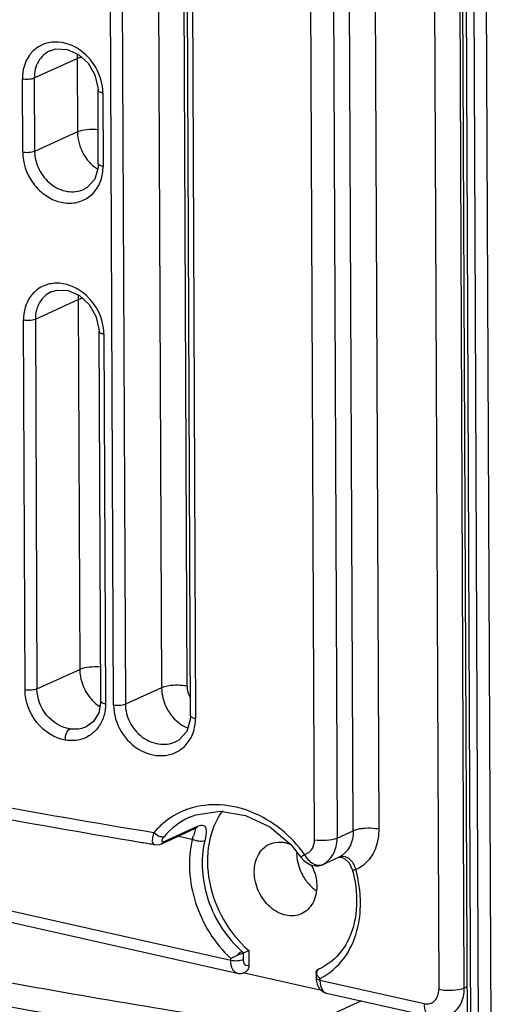
# Model space of a CAD drawing. Extents: x 0 to 4200, y 0 to 2927.
# Drawn here: x 3030 to 3056, y 2169 to 2223 of the extents above; entities that cross this region are included whole.
import ezdxf

# ---------------------------------------------------------------- set-up
doc = ezdxf.new("R2010")
doc.units = 0
doc.header["$LTSCALE"] = 5
doc.header["$MEASUREMENT"] = 0
doc.layers.get('0').update_dxf_attribs({"linetype": 'CONTINUOUS'})

msp = doc.modelspace()

# ---------------------------------------------------------------- linework, layer by layer
at = {"color": 7, "linetype": 'Continuous'}
for p, q in [((3054.442, 2146.069), (3052.75, 2534.338)), ((3055.573, 2140.001), (3053.854, 2534.288)), ((3052.541, 2534.083), (3054.229, 2147.026)), ((3053.157, 2534.247), (3054.874, 2140.434)), ((3053.986, 2170.366), (3052.411, 2531.693)), ((3036.137, 2477.115), (3037.403, 2186.822)), ((3034.772, 2185.867), (3033.506, 2476.16)), ((3034.15, 2476.211), (3035.416, 2185.918)), ((3038.797, 2186.903), (3037.535, 2476.426)), ((3038.986, 2185.277), (3037.721, 2475.57)), ((3037.995, 2475.428), (3039.261, 2185.135)), ((3047.903, 2178.986), (3047.428, 2287.973)), ((3045.783, 2178.472), (3045.307, 2287.665)), ((3046.541, 2287.57), (3047.016, 2178.583)), ((3048.824, 2287.596), (3049.297, 2179.067)), ((3052.081, 2287.581), (3052.592, 2170.286)), ((3031.305, 2221.736), (3031.303, 2221.735)), ((3030.43, 2220.248), (3032.775, 2221.315)), ((3032.775, 2221.315), (3032.792, 2217.281)), ((3030.43, 2220.248), (3030.448, 2216.214)), ((3029.792, 2216.166), (3029.774, 2220.2)), ((3033.936, 2215.536), (3033.919, 2219.57)), ((3033.919, 2219.57), (3033.919, 2219.57)), ((3034.181, 2219.43), (3034.199, 2215.396)), ((3032.792, 2217.281), (3030.448, 2216.214)), ((3033.13, 2214.13), (3033.141, 2214.135)), ((3031.363, 2208.519), (3031.36, 2208.518)), ((3030.488, 2207.031), (3032.832, 2208.098)), ((3032.832, 2208.098), (3032.921, 2187.827)), ((3029.92, 2186.712), (3029.832, 2206.982)), ((3030.488, 2207.031), (3030.576, 2186.761)), ((3034.065, 2186.082), (3033.976, 2206.353)), ((3033.976, 2206.353), (3033.976, 2206.353)), ((3034.239, 2206.213), (3034.327, 2185.942)), ((3030.576, 2186.761), (3032.921, 2187.827)), ((3037.403, 2186.822), (3035.416, 2185.918)), ((3033.271, 2184.682), (3033.269, 2184.682)), ((3038.16, 2183.862), (3038.17, 2183.867)), ((2993.926, 2182.5), (3041.188, 2171.898)), ((2994.287, 2181.788), (3041.549, 2171.185)), ((3038.907, 2179.712), (3038.903, 2179.71)), ((3037.406, 2178.274), (3039.228, 2179.103)), ((3037.547, 2178.404), (3039.367, 2179.232)), ((3039.228, 2179.103), (3039.275, 2179.122)), ((3047.016, 2178.583), (3047.903, 2178.986)), ((3037.031, 2178.216), (3037.032, 2178.216)), ((3037.406, 2178.274), (3037.405, 2178.274)), ((3038.322, 2178.691), (3039.083, 2178.52)), ((3046.169, 2177.107), (3047.116, 2177.538)), ((3047.112, 2177.536), (3047.116, 2177.538)), ((3041.884, 2172.301), (3042.174, 2172.433)), ((3041.885, 2171.938), (3041.884, 2172.301)), ((3042.174, 2172.433), (3042.177, 2171.596)), ((3041.188, 2171.898), (3041.188, 2171.987)), ((3046.16, 2170.23), (3041.861, 2171.194)), ((3045.866, 2171.241), (3045.867, 2170.93)), ((3045.958, 2171.387), (3046.075, 2171.44)), ((3046.033, 2171.419), (3046.076, 2171.438)), ((3046.077, 2170.89), (3046.077, 2170.801)), ((3046.077, 2170.801), (3051.781, 2169.521)), ((3046.438, 2170.089), (3052.142, 2168.809)), ((3054.126, 2170.43), (3053.986, 2170.366)), ((3048.35, 2169.66), (3044.865, 2168.075))]:
    msp.add_line(p, q, dxfattribs=at)
for points in [[(3031.303, 2221.735), (3031.604, 2221.829), (3032.227, 2221.803), (3032.842, 2221.529), (3033.375, 2221.042), (3033.749, 2220.408), (3033.913, 2219.716), (3033.919, 2219.57)], [(3033.936, 2215.536), (3033.927, 2215.334), (3033.739, 2214.702), (3033.316, 2214.232), (3033.13, 2214.13)], [(3031.36, 2208.518), (3031.662, 2208.612), (3032.285, 2208.586), (3032.899, 2208.312), (3033.433, 2207.824), (3033.806, 2207.191), (3033.971, 2206.499), (3033.976, 2206.353)], [(3034.065, 2186.082), (3033.957, 2185.448), (3033.664, 2184.966), (3033.271, 2184.682)], [(3038.986, 2185.277), (3038.976, 2185.067), (3038.779, 2184.432), (3038.34, 2183.96), (3038.161, 2183.863)], [(3038.903, 2179.71), (3039.281, 2179.858), (3040.602, 2180.057), (3041.991, 2179.827), (3043.323, 2179.196), (3044.479, 2178.228), (3045.035, 2177.545)], [(3037.032, 2178.216), (3037.298, 2178.234), (3037.405, 2178.274)], [(3045.035, 2177.545), (3045.199, 2177.351), (3045.541, 2177.115), (3045.928, 2177.047), (3046.169, 2177.107)], [(3047.112, 2177.536), (3047.233, 2177.544), (3047.449, 2177.448), (3047.672, 2177.223), (3047.831, 2176.899), (3047.844, 2176.856)]]:
    msp.add_lwpolyline(points, dxfattribs=at)
for centre, radius, start, end in [((3031.601, 2220.334), 1.876, 91.2406, 102.2143), ((3034.879, 2221.325), 2.104, 173.8145, 180.2739), ((3034.349, 2220.425), 1.009, 257.4228, 260.4458), ((3031.636, 2219.418), 2.545, 0.2687, 4.2403), ((3031.658, 2207.116), 1.876, 91.2406, 102.2143), ((3034.935, 2208.108), 2.102, 173.8094, 180.2724), ((3034.406, 2207.208), 1.009, 257.4228, 260.4458), ((3031.694, 2206.201), 2.545, 0.2687, 4.2403), ((3035.071, 2187.466), 1.974, 235.5683, 237.656), ((3040.234, 2176.129), 4.275, 107.3995, 110.8994), ((3040.214, 2176.224), 4.183, 131.2596, 140.6398), ((3031.48, 2181.368), 8.118, 339.4644, 340.9039), ((3047.188, 2177.8), 2.389, 180.3106, 186.8633), ((3047.423, 2177.829), 2.626, 186.8783, 198.5788), ((3043.2, 2175.897), 2.708, 18.6572, 26.8798), ((3047.506, 2177.856), 2.713, 198.5688, 208.4157), ((3047.468, 2177.834), 2.669, 208.3775, 215.9236), ((3043.072, 2173.802), 1.912, 228.6192, 231.6435), ((3044.939, 2173.916), 2.727, 291.9934, 292.8105), ((3044.858, 2174.108), 2.934, 292.8135, 293.6083), ((3044.875, 2174.076), 2.898, 294.4685, 298.1122), ((3044.585, 2173.947), 3.402, 296.0176, 299.2705), ((3044.57, 2173.975), 3.433, 299.268, 300.5895), ((3044.562, 2173.988), 3.448, 300.5892, 301.3489), ((3044.547, 2174.012), 3.477, 301.3524, 304.4412)]:
    msp.add_arc(centre, radius, start, end, dxfattribs=at)
for points, knots in [([(3031.204, 2222.167), (3030.999, 2222.122), (3030.599, 2221.957), (3029.959, 2221.344), (3029.772, 2220.648), (3029.774, 2220.2)], [0, 0, 0, 0, 0.241374, 0.483991, 1, 1, 1, 1]), ([(3034.045, 2220.258), (3033.867, 2220.806), (3033.209, 2221.779), (3032.089, 2222.221), (3031.56, 2222.209)], [0, 0, 0, 0, 0.521355, 1, 1, 1, 1]), ([(3031.303, 2221.735), (3031.039, 2221.615), (3030.566, 2221.177), (3030.429, 2220.559), (3030.43, 2220.248)], [0, 0, 0, 0, 0.482776, 1, 1, 1, 1]), ([(3032.775, 2221.315), (3032.791, 2221.322), (3032.861, 2221.352), (3032.935, 2221.373), (3032.993, 2221.387)], [0, 0, 0, 0, 0.224637, 1, 1, 1, 1]), ([(3029.774, 2220.2), (3029.881, 2220.18), (3030.102, 2220.172), (3030.328, 2220.202), (3030.43, 2220.248)], [0, 0, 0, 0, 0.490744, 1, 1, 1, 1]), ([(3033.919, 2219.57), (3033.919, 2219.54), (3033.995, 2219.471), (3034.075, 2219.452), (3034.129, 2219.44)], [0, 0, 0, 0, 0.350586, 1, 1, 1, 1]), ([(3033.934, 2217.403), (3033.724, 2217.425), (3033.338, 2217.423), (3032.951, 2217.353), (3032.792, 2217.281)], [0, 0, 0, 0, 0.546596, 1, 1, 1, 1]), ([(3032.792, 2217.281), (3032.793, 2217.15), (3032.843, 2216.616), (3033.07, 2216.101), (3033.315, 2215.781)], [0, 0, 0, 0, 0.245349, 1, 1, 1, 1]), ([(3030.448, 2216.214), (3030.345, 2216.168), (3030.12, 2216.138), (3029.899, 2216.146), (3029.792, 2216.166)], [0, 0, 0, 0, 0.509256, 1, 1, 1, 1]), ([(3029.792, 2216.166), (3029.794, 2215.598), (3030.09, 2214.725), (3030.866, 2213.889), (3031.589, 2213.471), (3032.371, 2213.328), (3033.122, 2213.487), (3033.734, 2213.937), (3033.987, 2214.378), (3034.071, 2214.615)], [0, 0, 0, 0, 0.266939, 0.402144, 0.531374, 0.652753, 0.767967, 0.881833, 1, 1, 1, 1]), ([(3030.448, 2216.214), (3030.449, 2215.877), (3030.624, 2215.19), (3031.275, 2214.381), (3032.186, 2213.941), (3032.855, 2214.008), (3033.13, 2214.13)], [0, 0, 0, 0, 0.257458, 0.520255, 0.769855, 1, 1, 1, 1]), ([(3033.315, 2215.781), (3033.357, 2215.727), (3033.527, 2215.523), (3033.733, 2215.347), (3033.9, 2215.243)], [0, 0, 0, 0, 0.257462, 1, 1, 1, 1]), ([(3034.199, 2215.396), (3034.131, 2215.407), (3034.035, 2215.424), (3033.937, 2215.502), (3033.936, 2215.536)], [0, 0, 0, 0, 0.668023, 1, 1, 1, 1]), ([(3031.261, 2208.95), (3031.056, 2208.905), (3030.657, 2208.74), (3030.017, 2208.126), (3029.83, 2207.431), (3029.832, 2206.982)], [0, 0, 0, 0, 0.241374, 0.483991, 1, 1, 1, 1]), ([(3034.103, 2207.041), (3033.925, 2207.589), (3033.267, 2208.562), (3032.147, 2209.004), (3031.618, 2208.992)], [0, 0, 0, 0, 0.521355, 1, 1, 1, 1]), ([(3031.36, 2208.518), (3031.097, 2208.398), (3030.624, 2207.96), (3030.487, 2207.341), (3030.488, 2207.031)], [0, 0, 0, 0, 0.482776, 1, 1, 1, 1]), ([(3032.832, 2208.098), (3032.848, 2208.105), (3032.919, 2208.134), (3032.993, 2208.156), (3033.05, 2208.17)], [0, 0, 0, 0, 0.22463, 1, 1, 1, 1]), ([(3029.832, 2206.982), (3029.939, 2206.963), (3030.16, 2206.955), (3030.385, 2206.985), (3030.488, 2207.031)], [0, 0, 0, 0, 0.490744, 1, 1, 1, 1]), ([(3033.976, 2206.353), (3033.977, 2206.323), (3034.053, 2206.254), (3034.132, 2206.235), (3034.187, 2206.223)], [0, 0, 0, 0, 0.350586, 1, 1, 1, 1]), ([(3034.062, 2187.949), (3033.853, 2187.972), (3033.467, 2187.969), (3033.08, 2187.9), (3032.921, 2187.827)], [0, 0, 0, 0, 0.546596, 1, 1, 1, 1]), ([(3032.921, 2187.827), (3032.921, 2187.699), (3032.969, 2187.177), (3033.187, 2186.673), (3033.422, 2186.356)], [0, 0, 0, 0, 0.24529, 1, 1, 1, 1]), ([(3038.797, 2186.903), (3038.554, 2186.958), (3038.081, 2186.977), (3037.603, 2186.913), (3037.403, 2186.822)], [0, 0, 0, 0, 0.530414, 1, 1, 1, 1]), ([(3037.403, 2186.822), (3037.404, 2186.439), (3037.603, 2185.675), (3038.108, 2185.064), (3038.416, 2184.846)], [0, 0, 0, 0, 0.503641, 1, 1, 1, 1]), ([(3036.98, 2178.876), (3033.764, 2179.401), (3021.492, 2181.542), (3009.31, 2184.226), (3000.423, 2186.597)], [0, 0, 0, 0, 0.261624, 1, 1, 1, 1]), ([(3030.576, 2186.761), (3030.482, 2186.718), (3030.258, 2186.685), (3030.036, 2186.691), (3029.92, 2186.712)], [0, 0, 0, 0, 0.468415, 1, 1, 1, 1]), ([(3032.125, 2183.955), (3031.522, 2184.061), (3030.383, 2184.816), (3029.923, 2186.079), (3029.92, 2186.712)], [0, 0, 0, 0, 0.491597, 1, 1, 1, 1]), ([(3032.366, 2184.57), (3031.882, 2184.649), (3030.957, 2185.238), (3030.579, 2186.252), (3030.576, 2186.761)], [0, 0, 0, 0, 0.491177, 1, 1, 1, 1]), ([(3036.321, 2178.334), (3033.149, 2178.858), (3021.046, 2180.996), (3009.032, 2183.668), (3000.268, 2186.024)], [0, 0, 0, 0, 0.261572, 1, 1, 1, 1]), ([(3034.327, 2185.942), (3034.257, 2185.954), (3034.16, 2185.971), (3034.065, 2186.051), (3034.065, 2186.082)], [0, 0, 0, 0, 0.691562, 1, 1, 1, 1]), ([(3035.416, 2185.918), (3035.315, 2185.872), (3035.094, 2185.843), (3034.877, 2185.85), (3034.772, 2185.867)], [0, 0, 0, 0, 0.510691, 1, 1, 1, 1]), ([(3034.772, 2185.867), (3034.774, 2185.369), (3035.08, 2184.361), (3036.155, 2183.292), (3037.382, 2183.007), (3038.252, 2183.274), (3038.603, 2183.547), (3038.748, 2183.707)], [0, 0, 0, 0, 0.263915, 0.528136, 0.770448, 0.885624, 1, 1, 1, 1]), ([(3035.416, 2185.918), (3035.417, 2185.582), (3035.597, 2184.894), (3036.266, 2184.09), (3037.198, 2183.662), (3037.878, 2183.737), (3038.16, 2183.863)], [0, 0, 0, 0, 0.2541, 0.515218, 0.766413, 1, 1, 1, 1]), ([(3039.196, 2185.147), (3039.142, 2185.159), (3039.063, 2185.178), (3038.986, 2185.247), (3038.986, 2185.277)], [0, 0, 0, 0, 0.646789, 1, 1, 1, 1]), ([(3033.269, 2184.682), (3033.062, 2184.587), (3032.748, 2184.528), (3032.443, 2184.557), (3032.366, 2184.57)], [0, 0, 0, 0, 0.742964, 1, 1, 1, 1]), ([(3032.125, 2183.955), (3032.124, 2184.083), (3032.165, 2184.304), (3032.281, 2184.521), (3032.366, 2184.57)], [0, 0, 0, 0, 0.565772, 1, 1, 1, 1]), ([(3033.604, 2184.31), (3033.405, 2184.151), (3032.921, 2183.916), (3032.385, 2183.91), (3032.125, 2183.955)], [0, 0, 0, 0, 0.490539, 1, 1, 1, 1]), ([(3045.234, 2177.686), (3044.519, 2178.701), (3043.002, 2179.946), (3040.653, 2180.501), (3039.486, 2180.374), (3038.956, 2180.208)], [0, 0, 0, 0, 0.520652, 0.766955, 1, 1, 1, 1]), ([(3040.736, 2180.073), (3040.36, 2179.561), (3039.853, 2178.263), (3039.91, 2176.142), (3040.678, 2174.073), (3041.621, 2172.904), (3042.174, 2172.433)], [0, 0, 0, 0, 0.226301, 0.477151, 0.741195, 1, 1, 1, 1]), ([(3039.367, 2179.232), (3039.383, 2179.239), (3039.441, 2179.264), (3039.502, 2179.285), (3039.547, 2179.293)], [0, 0, 0, 0, 0.278576, 1, 1, 1, 1]), ([(3039.625, 2179.3), (3039.676, 2179.299), (3039.795, 2179.252), (3039.849, 2179.039), (3039.835, 2178.77), (3039.795, 2178.559), (3039.766, 2178.44)], [0, 0, 0, 0, 0.158373, 0.344438, 0.623233, 1, 1, 1, 1]), ([(3036.98, 2178.876), (3036.95, 2178.796), (3036.907, 2178.663), (3036.886, 2178.482), (3036.893, 2178.327), (3036.973, 2178.226), (3037.031, 2178.216)], [0, 0, 0, 0, 0.353722, 0.575208, 0.752762, 1, 1, 1, 1]), ([(3037.373, 2178.652), (3037.339, 2178.658), (3037.193, 2178.704), (3037.064, 2178.794), (3036.98, 2178.876)], [0, 0, 0, 0, 0.225626, 1, 1, 1, 1]), ([(3039.226, 2179.103), (3039.251, 2179.063), (3039.217, 2178.914), (3039.18, 2178.794), (3039.152, 2178.712)], [0, 0, 0, 0, 0.351791, 1, 1, 1, 1]), ([(3047.903, 2178.986), (3047.904, 2178.682), (3047.792, 2178.093), (3047.359, 2177.653), (3047.116, 2177.538)], [0, 0, 0, 0, 0.53074, 1, 1, 1, 1]), ([(3048.551, 2179.119), (3048.488, 2179.116), (3048.269, 2179.095), (3048.047, 2179.052), (3047.903, 2178.986)], [0, 0, 0, 0, 0.286066, 1, 1, 1, 1]), ([(3049.297, 2179.067), (3049.241, 2179.08), (3048.995, 2179.123), (3048.743, 2179.13), (3048.551, 2179.119)], [0, 0, 0, 0, 0.230323, 1, 1, 1, 1]), ([(3037.536, 2178.659), (3037.499, 2178.644), (3037.442, 2178.641), (3037.388, 2178.649), (3037.373, 2178.652)], [0, 0, 0, 0, 0.716902, 1, 1, 1, 1]), ([(3037.536, 2178.659), (3037.497, 2178.611), (3037.444, 2178.54), (3037.405, 2178.429), (3037.424, 2178.401)], [0, 0, 0, 0, 0.640889, 1, 1, 1, 1]), ([(3037.424, 2178.401), (3037.434, 2178.386), (3037.465, 2178.379), (3037.489, 2178.384), (3037.497, 2178.386)], [0, 0, 0, 0, 0.675972, 1, 1, 1, 1]), ([(3039.083, 2178.52), (3038.811, 2177.393), (3039.004, 2174.906), (3040.307, 2172.808), (3041.188, 2171.987)], [0, 0, 0, 0, 0.490626, 1, 1, 1, 1]), ([(3039.766, 2178.44), (3039.669, 2178.396), (3039.421, 2178.395), (3039.194, 2178.46), (3039.083, 2178.52)], [0, 0, 0, 0, 0.458527, 1, 1, 1, 1]), ([(3039.766, 2178.44), (3039.512, 2177.384), (3039.71, 2175.056), (3040.965, 2173.11), (3041.808, 2172.367)], [0, 0, 0, 0, 0.491436, 1, 1, 1, 1]), ([(3042.48, 2176.732), (3042.479, 2177.054), (3042.599, 2177.679), (3043.063, 2178.142), (3043.322, 2178.26)], [0, 0, 0, 0, 0.53103, 1, 1, 1, 1]), ([(3043.322, 2178.26), (3043.516, 2178.348), (3043.817, 2178.397), (3044.103, 2178.355), (3044.176, 2178.339)], [0, 0, 0, 0, 0.73944, 1, 1, 1, 1]), ([(3045.526, 2177.853), (3045.649, 2177.966), (3045.764, 2178.186), (3045.783, 2178.413), (3045.783, 2178.472)], [0, 0, 0, 0, 0.73871, 1, 1, 1, 1]), ([(3047.016, 2178.583), (3046.832, 2178.499), (3046.411, 2178.435), (3045.995, 2178.442), (3045.783, 2178.472)], [0, 0, 0, 0, 0.485717, 1, 1, 1, 1]), ([(3046.176, 2177.111), (3046.431, 2177.23), (3046.888, 2177.669), (3047.017, 2178.276), (3047.016, 2178.583)], [0, 0, 0, 0, 0.478364, 1, 1, 1, 1]), ([(3049.212, 2178.328), (3049.131, 2178.002), (3048.858, 2177.392), (3048.322, 2176.977), (3048.036, 2176.859)], [0, 0, 0, 0, 0.520256, 1, 1, 1, 1]), ([(3045.035, 2177.545), (3045.031, 2177.548), (3045.069, 2177.561), (3045.088, 2177.589), (3045.161, 2177.632), (3045.206, 2177.667), (3045.234, 2177.686)], [0, 0, 0, 0, 0.067802, 0.267978, 0.587827, 1, 1, 1, 1]), ([(3045.926, 2177.086), (3045.861, 2177.098), (3045.567, 2177.212), (3045.351, 2177.471), (3045.234, 2177.686)], [0, 0, 0, 0, 0.212259, 1, 1, 1, 1]), ([(3047.926, 2177.158), (3047.892, 2177.219), (3047.752, 2177.425), (3047.506, 2177.569), (3047.326, 2177.576)], [0, 0, 0, 0, 0.281592, 1, 1, 1, 1]), ([(3045.061, 2174.437), (3044.801, 2174.318), (3044.14, 2174.276), (3043.27, 2174.786), (3042.651, 2175.653), (3042.482, 2176.374), (3042.48, 2176.732)], [0, 0, 0, 0, 0.21576, 0.460192, 0.730117, 1, 1, 1, 1]), ([(3047.844, 2176.856), (3047.849, 2176.838), (3047.941, 2176.848), (3047.99, 2176.851), (3048.036, 2176.859)], [0, 0, 0, 0, 0.287622, 1, 1, 1, 1]), ([(3047.844, 2176.856), (3047.908, 2176.63), (3048.107, 2175.75), (3048.121, 2174.824), (3048.002, 2174.167)], [0, 0, 0, 0, 0.260128, 1, 1, 1, 1]), ([(3048.199, 2173.92), (3048.243, 2174.154), (3048.361, 2175.134), (3048.238, 2176.139), (3048.036, 2176.859)], [0, 0, 0, 0, 0.241186, 1, 1, 1, 1]), ([(3045.307, 2176.268), (3045.346, 2176.214), (3045.507, 2176.009), (3045.701, 2175.828), (3045.859, 2175.716)], [0, 0, 0, 0, 0.256258, 1, 1, 1, 1]), ([(3045.903, 2175.965), (3045.904, 2175.643), (3045.784, 2175.018), (3045.32, 2174.555), (3045.061, 2174.437)], [0, 0, 0, 0, 0.53103, 1, 1, 1, 1]), ([(3048.002, 2174.167), (3047.899, 2173.601), (3047.519, 2172.545), (3046.693, 2171.761), (3046.241, 2171.52)], [0, 0, 0, 0, 0.529319, 1, 1, 1, 1]), ([(3046.513, 2171.145), (3046.949, 2171.444), (3047.719, 2172.289), (3048.093, 2173.355), (3048.199, 2173.92)], [0, 0, 0, 0, 0.479366, 1, 1, 1, 1]), ([(3041.808, 2172.367), (3041.784, 2172.356), (3041.674, 2172.293), (3041.58, 2172.205), (3041.511, 2172.131)], [0, 0, 0, 0, 0.204672, 1, 1, 1, 1]), ([(3041.884, 2172.301), (3041.858, 2172.29), (3041.735, 2172.231), (3041.61, 2172.176), (3041.511, 2172.131)], [0, 0, 0, 0, 0.204997, 1, 1, 1, 1]), ([(3041.511, 2172.131), (3041.482, 2172.117), (3041.375, 2172.069), (3041.267, 2172.021), (3041.188, 2171.987)], [0, 0, 0, 0, 0.270399, 1, 1, 1, 1]), ([(3041.188, 2171.898), (3041.31, 2171.87), (3041.546, 2171.86), (3041.785, 2171.892), (3041.885, 2171.938)], [0, 0, 0, 0, 0.530427, 1, 1, 1, 1]), ([(3041.395, 2171.269), (3041.361, 2171.301), (3041.224, 2171.482), (3041.189, 2171.72), (3041.188, 2171.898)], [0, 0, 0, 0, 0.207588, 1, 1, 1, 1]), ([(3041.989, 2171.624), (3041.977, 2171.635), (3041.928, 2171.693), (3041.904, 2171.769), (3041.894, 2171.828)], [0, 0, 0, 0, 0.216947, 1, 1, 1, 1]), ([(3023.982, 2171.642), (3025.677, 2171.309), (3032.616, 2169.992), (3039.587, 2168.849), (3044.865, 2168.075)], [0, 0, 0, 0, 0.244584, 1, 1, 1, 1]), ([(3042.177, 2171.596), (3042.178, 2171.52), (3042.149, 2171.371), (3042.039, 2171.26), (3041.977, 2171.233)], [0, 0, 0, 0, 0.530891, 1, 1, 1, 1]), ([(3045.866, 2171.241), (3045.866, 2171.248), (3045.866, 2171.263), (3045.869, 2171.277), (3045.87, 2171.284)], [0, 0, 0, 0, 0.507965, 1, 1, 1, 1]), ([(3045.867, 2170.93), (3045.867, 2170.864), (3045.886, 2170.608), (3046.011, 2170.35), (3046.158, 2170.228)], [0, 0, 0, 0, 0.259122, 1, 1, 1, 1]), ([(3046.077, 2170.801), (3046.024, 2170.813), (3045.944, 2170.832), (3045.867, 2170.9), (3045.867, 2170.93)], [0, 0, 0, 0, 0.640759, 1, 1, 1, 1]), ([(3023.293, 2170.453), (3025.009, 2170.115), (3032.037, 2168.778), (3039.098, 2167.62), (3044.444, 2166.835)], [0, 0, 0, 0, 0.244538, 1, 1, 1, 1]), ([(3046.098, 2170.566), (3046.104, 2170.53), (3046.134, 2170.402), (3046.19, 2170.277), (3046.252, 2170.205)], [0, 0, 0, 0, 0.280452, 1, 1, 1, 1]), ([(3051.781, 2169.521), (3051.883, 2169.498), (3052.096, 2169.496), (3052.483, 2169.711), (3052.593, 2170.066), (3052.592, 2170.286)], [0, 0, 0, 0, 0.244839, 0.481535, 1, 1, 1, 1]), ([(3053.986, 2170.366), (3053.786, 2170.275), (3053.308, 2170.211), (3052.835, 2170.231), (3052.592, 2170.286)], [0, 0, 0, 0, 0.469732, 1, 1, 1, 1]), ([(3053.185, 2168.912), (3053.431, 2169.024), (3053.873, 2169.465), (3053.988, 2170.06), (3053.986, 2170.366)], [0, 0, 0, 0, 0.469035, 1, 1, 1, 1]), ([(3051.781, 2169.521), (3051.782, 2169.357), (3051.812, 2169.072), (3052.029, 2168.834), (3052.142, 2168.809)], [0, 0, 0, 0, 0.585284, 1, 1, 1, 1])]:
    msp.add_open_spline(points, degree=3, knots=knots, dxfattribs=at)
for points in [[(3034.174, 2219.606), (3034.158, 2219.827), (3034.114, 2220.047), (3034.045, 2220.258)], [(3034.071, 2214.615), (3034.159, 2214.864), (3034.2, 2215.132), (3034.199, 2215.396)], [(3034.232, 2206.389), (3034.216, 2206.61), (3034.171, 2206.83), (3034.103, 2207.041)], [(3038.797, 2186.903), (3038.798, 2186.688), (3038.863, 2186.468), (3038.971, 2186.283)], [(3033.422, 2186.356), (3033.57, 2186.158), (3033.75, 2185.978), (3033.955, 2185.838)], [(3034.327, 2185.942), (3034.328, 2185.703), (3034.294, 2185.459), (3034.222, 2185.231)], [(3034.222, 2185.231), (3034.154, 2185.014), (3034.049, 2184.806), (3033.911, 2184.625)], [(3038.416, 2184.846), (3038.548, 2184.754), (3038.692, 2184.676), (3038.843, 2184.621)], [(3039.13, 2184.354), (3039.22, 2184.602), (3039.262, 2184.871), (3039.261, 2185.135)], [(3039.261, 2185.135), (3039.239, 2185.139), (3039.218, 2185.143), (3039.196, 2185.147)], [(3033.911, 2184.625), (3033.822, 2184.509), (3033.718, 2184.402), (3033.604, 2184.31)], [(3038.748, 2183.707), (3038.915, 2183.893), (3039.046, 2184.118), (3039.13, 2184.354)], [(3038.709, 2180.122), (3038.254, 2179.948), (3037.823, 2179.689), (3037.456, 2179.368)], [(3038.903, 2179.71), (3038.38, 2179.471), (3037.901, 2179.103), (3037.536, 2178.659)], [(3039.547, 2179.293), (3039.572, 2179.298), (3039.599, 2179.301), (3039.625, 2179.3)], [(3039.367, 2179.232), (3039.335, 2179.177), (3039.285, 2179.13), (3039.228, 2179.103)], [(3049.297, 2179.067), (3049.299, 2178.819), (3049.271, 2178.568), (3049.212, 2178.328)], [(3037.031, 2178.216), (3036.794, 2178.255), (3036.557, 2178.294), (3036.321, 2178.334)], [(3037.547, 2178.404), (3037.515, 2178.349), (3037.464, 2178.301), (3037.406, 2178.274)], [(3037.497, 2178.386), (3037.514, 2178.39), (3037.531, 2178.397), (3037.547, 2178.404)], [(3044.176, 2178.339), (3044.294, 2178.313), (3044.409, 2178.273), (3044.519, 2178.223)], [(3045.234, 2177.686), (3045.341, 2177.719), (3045.443, 2177.777), (3045.526, 2177.853)], [(3046.072, 2177.081), (3046.024, 2177.074), (3045.974, 2177.077), (3045.926, 2177.086)], [(3046.176, 2177.111), (3046.143, 2177.096), (3046.108, 2177.086), (3046.072, 2177.081)], [(3047.326, 2177.576), (3047.255, 2177.58), (3047.181, 2177.568), (3047.116, 2177.538)], [(3048.036, 2176.859), (3048.014, 2176.963), (3047.977, 2177.065), (3047.926, 2177.158)], [(3045.766, 2176.763), (3045.853, 2176.507), (3045.902, 2176.235), (3045.903, 2175.965)], [(3041.894, 2171.828), (3041.888, 2171.864), (3041.885, 2171.901), (3041.885, 2171.938)], [(3041.549, 2171.185), (3041.492, 2171.198), (3041.438, 2171.229), (3041.395, 2171.269)], [(3041.549, 2171.185), (3041.641, 2171.165), (3041.741, 2171.165), (3041.833, 2171.185)], [(3041.833, 2171.185), (3041.883, 2171.195), (3041.931, 2171.212), (3041.977, 2171.233)], [(3042.028, 2171.596), (3042.014, 2171.603), (3042.001, 2171.613), (3041.989, 2171.624)], [(3042.177, 2171.596), (3042.132, 2171.576), (3042.072, 2171.573), (3042.028, 2171.596)], [(3045.883, 2171.15), (3045.873, 2171.179), (3045.866, 2171.21), (3045.866, 2171.241)], [(3045.87, 2171.284), (3045.881, 2171.328), (3045.917, 2171.368), (3045.958, 2171.387)], [(3045.897, 2171.237), (3045.89, 2171.209), (3045.885, 2171.179), (3045.883, 2171.15)], [(3045.953, 2171.023), (3045.925, 2171.062), (3045.9, 2171.104), (3045.883, 2171.15)], [(3045.929, 2171.319), (3045.915, 2171.293), (3045.904, 2171.265), (3045.897, 2171.237)], [(3046.033, 2171.419), (3045.989, 2171.399), (3045.952, 2171.361), (3045.929, 2171.319)], [(3046.077, 2170.89), (3046.031, 2170.93), (3045.989, 2170.974), (3045.953, 2171.023)], [(3046.077, 2170.801), (3046.078, 2170.722), (3046.084, 2170.643), (3046.098, 2170.566)], [(3046.158, 2170.228), (3046.238, 2170.161), (3046.336, 2170.112), (3046.438, 2170.089)], [(3046.252, 2170.205), (3046.3, 2170.15), (3046.367, 2170.105), (3046.438, 2170.089)]]:
    msp.add_open_spline(points, degree=3, dxfattribs=at)

doc.saveas('drawing.dxf')
